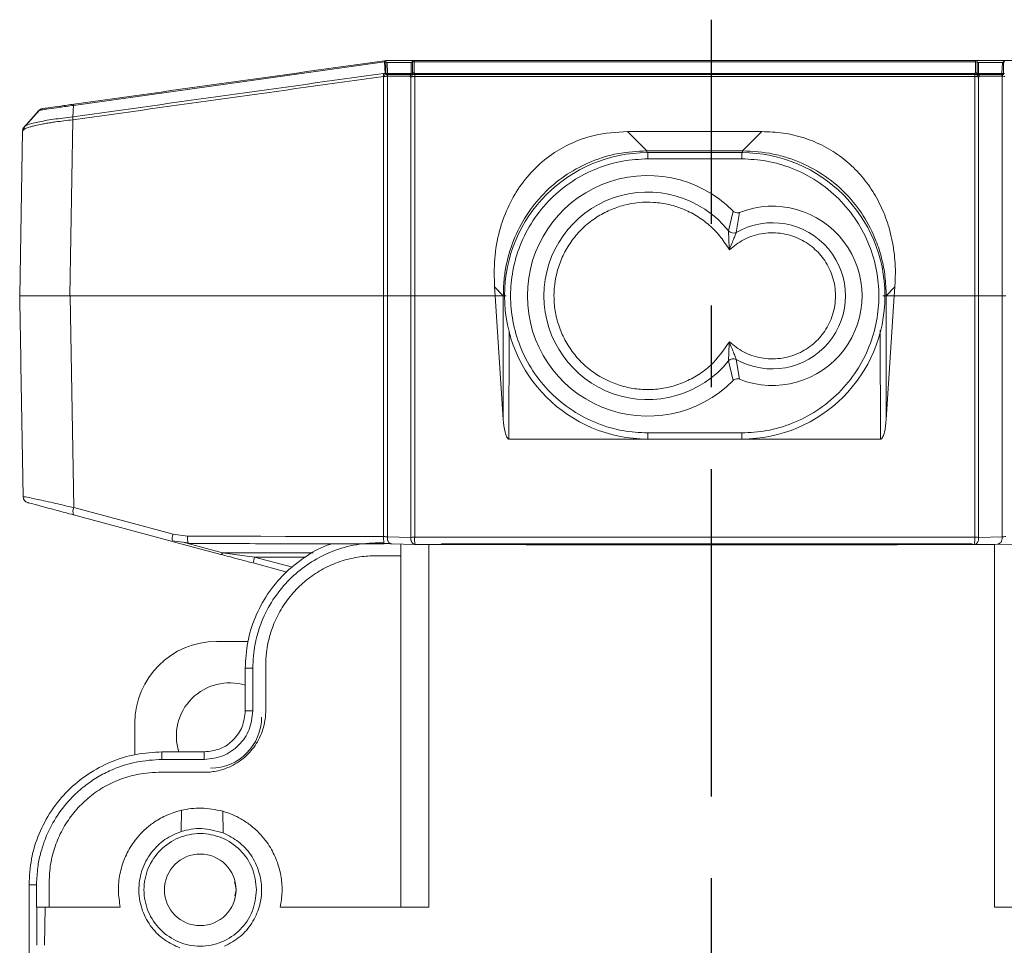
# Model space of a CAD drawing. Units: millimetres. Extents: x 352 to 1643, y 58 to 354.
# Drawn here: x 1556 to 1604, y 209 to 255 of the extents above; entities that cross this region are included whole.
import ezdxf

# ---------------------------------------------------------------- set-up
doc = ezdxf.new("R2010")
doc.units = ezdxf.units.MM
doc.header["$LTSCALE"] = 4
doc.linetypes.add('CENTER', pattern=[7, 4, -1, 1, -1])
doc.layers.add('CEN', color=1, linetype='CENTER')

msp = doc.modelspace()

# ---------------------------------------------------------------- linework, layer by layer
at = {"color": 7, "linetype": 'Continuous', "lineweight": 15}
for p, q in [((1558.25, 250.445), (1573.456, 252.568)), ((1573.456, 252.623), (1573.481, 252.627)), ((1573.477, 252.009), (1573.456, 252.568)), ((1573.516, 252.632), (1574.816, 252.632)), ((1573.516, 252.6), (1573.516, 252.632)), ((1573.516, 251.945), (1573.516, 252.56)), ((1573.596, 251.997), (1573.575, 252.538)), ((1573.575, 252.538), (1574.749, 252.538)), ((1573.734, 252.632), (1573.926, 252.632)), ((1574.749, 252.538), (1574.75, 252.003)), ((1574.816, 252.632), (1574.816, 251.945)), ((1574.893, 252.574), (1574.893, 252.04)), ((1590.442, 252.632), (1638.203, 252.632)), ((1602.323, 252.632), (1603.499, 252.632)), ((1602.338, 252.039), (1602.338, 252.574)), ((1602.338, 252.574), (1602.413, 252.563)), ((1602.413, 252.563), (1602.482, 252.538)), ((1602.416, 251.945), (1602.416, 252.632)), ((1602.416, 252.632), (1603.716, 252.632)), ((1602.482, 252.003), (1602.482, 252.538)), ((1602.482, 252.538), (1603.657, 252.538)), ((1603.637, 251.997), (1603.657, 252.538)), ((1603.716, 252.632), (1603.716, 252.6)), ((1603.716, 252.56), (1603.716, 251.945)), ((1573.477, 252.009), (1573.393, 252.003)), ((1573.408, 241.132), (1573.408, 251.86)), ((1574.816, 251.945), (1573.528, 251.945)), ((1573.568, 251.869), (1573.593, 251.867)), ((1573.593, 251.867), (1573.593, 241.132)), ((1574.696, 251.867), (1573.593, 251.867)), ((1573.646, 252.002), (1573.596, 251.997)), ((1574.75, 252.003), (1573.646, 252.002)), ((1574.738, 251.827), (1574.696, 251.867)), ((1574.738, 251.827), (1574.738, 241.132)), ((1574.893, 252.04), (1574.935, 252)), ((1574.926, 251.856), (1574.926, 241.132)), ((1602.297, 252), (1602.338, 252.039)), ((1602.306, 241.132), (1602.306, 251.856)), ((1602.413, 252.028), (1602.482, 252.003)), ((1603.705, 251.945), (1602.416, 251.945)), ((1603.585, 252.003), (1602.482, 252.003)), ((1602.535, 251.867), (1602.494, 251.827)), ((1602.494, 241.132), (1602.494, 251.827)), ((1603.639, 251.868), (1602.535, 251.867)), ((1603.637, 251.997), (1603.585, 252.003)), ((1603.639, 251.868), (1603.665, 251.869)), ((1603.639, 241.132), (1603.639, 251.868)), ((1558.25, 250.445), (1558.215, 249.883)), ((1555.832, 249.382), (1556.547, 250.189)), ((1556.587, 250.206), (1555.894, 249.444)), ((1556.63, 250.255), (1556.546, 250.188)), ((1556.548, 250.189), (1556.547, 250.189)), ((1556.679, 250.276), (1556.586, 250.226)), ((1556.63, 250.255), (1556.731, 250.288)), ((1555.881, 249.437), (1555.828, 249.377)), ((1555.832, 249.384), (1555.832, 249.382)), ((1558.21, 249.738), (1558.059, 241.132)), ((1555.757, 249.191), (1555.616, 241.132)), ((1555.757, 249.191), (1555.811, 249.255)), ((1585.336, 249.163), (1586.276, 248.223)), ((1585.336, 249.163), (1591.895, 249.163)), ((1590.956, 248.223), (1591.895, 249.163)), ((1586.276, 248.223), (1590.956, 248.223)), ((1586.316, 248.132), (1590.916, 248.132)), ((1586.316, 247.832), (1586.316, 248.132)), ((1590.916, 247.832), (1590.916, 248.132)), ((1586.316, 247.832), (1590.916, 247.832)), ((1590.271, 244.308), (1590.491, 245.275)), ((1590.809, 245.208), (1590.648, 244.236)), ((1578.832, 241.565), (1579.257, 241.134)), ((1578.832, 241.565), (1578.864, 241.132)), ((1597.975, 241.134), (1598.4, 241.565)), ((1598.367, 241.132), (1598.4, 241.565)), ((1558.269, 230.778), (1558.088, 241.132)), ((1573.408, 229.364), (1573.408, 241.132)), ((1573.593, 241.132), (1574.738, 241.132)), ((1574.738, 241.132), (1573.593, 241.132)), ((1574.738, 241.132), (1574.738, 229.323)), ((1574.926, 241.132), (1578.864, 241.132)), ((1574.926, 241.132), (1574.926, 229.34)), ((1574.926, 241.132), (1578.864, 241.132)), ((1578.864, 241.132), (1579.257, 241.132)), ((1579.259, 235.09), (1578.864, 241.132)), ((1579.256, 241.132), (1579.259, 235.09)), ((1598.367, 241.132), (1597.973, 235.09)), ((1597.975, 241.132), (1597.973, 235.09)), ((1597.975, 241.132), (1598.367, 241.132)), ((1598.367, 241.132), (1602.306, 241.132)), ((1598.367, 241.132), (1602.306, 241.132)), ((1602.306, 229.34), (1602.306, 241.132)), ((1602.494, 241.132), (1603.639, 241.132)), ((1602.494, 229.323), (1602.494, 241.132)), ((1603.639, 241.132), (1602.494, 241.132)), ((1590.491, 236.989), (1590.271, 237.955)), ((1590.648, 238.027), (1590.809, 237.055)), ((1590.916, 234.432), (1586.316, 234.432)), ((1586.316, 234.132), (1586.316, 234.432)), ((1590.916, 234.432), (1590.916, 234.132)), ((1586.316, 234.132), (1590.916, 234.132)), ((1597.699, 234.132), (1590.916, 234.132)), ((1563.112, 229.479), (1558.269, 230.778)), ((1563.079, 229.13), (1558.245, 230.427)), ((1563.063, 229.157), (1563.849, 229.05)), ((1563.112, 229.479), (1563.824, 229.384)), ((1574.738, 229.323), (1573.593, 229.344)), ((1602.494, 229.323), (1603.639, 229.344)), ((1565.452, 228.494), (1563.138, 229.115)), ((1573.006, 229.061), (1573.142, 229.062)), ((1573.437, 229.062), (1573.142, 229.062)), ((1573.8, 229.002), (1574.945, 228.981)), ((1575.219, 228.981), (1574.95, 228.981)), ((1575.623, 228.973), (1575.219, 228.981)), ((1576.243, 229.023), (1576.701, 229.015)), ((1603.263, 228.973), (1604.643, 229)), ((1567.1, 228.358), (1565.529, 228.568)), ((1568.671, 227.631), (1567.022, 228.073)), ((1565.243, 224.241), (1566.779, 224.241)), ((1566.642, 222.932), (1567.012, 222.932)), ((1566.642, 222.932), (1566.642, 220.841)), ((1567.012, 222.932), (1567.014, 223.063)), ((1567.012, 220.841), (1567.012, 222.932)), ((1566.642, 220.841), (1567.012, 220.841)), ((1561.243, 218.698), (1561.243, 220.241)), ((1562.571, 218.471), (1562.571, 218.841)), ((1564.642, 218.841), (1562.571, 218.841)), ((1564.642, 218.471), (1564.642, 218.841)), ((1562.421, 218.469), (1562.571, 218.471)), ((1562.571, 218.471), (1564.642, 218.471)), ((1563.513, 214.947), (1563.519, 215.986)), ((1565.563, 214.877), (1565.541, 215.94)), ((1556.071, 212.341), (1556.071, 179.741)), ((1556.441, 212.341), (1556.071, 212.341)), ((1556.441, 212.341), (1556.443, 212.478)), ((1556.441, 211.245), (1556.441, 212.341)), ((1556.455, 211.245), (1556.859, 211.245)), ((1556.455, 209.383), (1556.455, 211.245)), ((1556.859, 211.245), (1556.832, 209.383)), ((1560.534, 211.245), (1556.859, 211.245)), ((1575.621, 211.245), (1568.352, 211.245))]:
    msp.add_line(p, q, dxfattribs=at)
at = {"color": 8, "linetype": 'Continuous', "lineweight": 15}
for p, q in [((1573.734, 252.632), (1573.729, 252.632)), ((1556.547, 250.189), (1556.548, 250.189)), ((1556.63, 250.255), (1556.548, 250.189)), ((1555.833, 249.382), (1555.88, 249.436)), ((1586.276, 248.223), (1586.276, 248.132)), ((1590.956, 248.132), (1590.956, 248.223)), ((1579.533, 234.132), (1579.543, 239.374)), ((1597.689, 239.449), (1597.699, 234.132)), ((1565.529, 228.568), (1563.611, 229.083)), ((1565.529, 228.568), (1569.964, 228.568)), ((1569.57, 228.358), (1567.1, 228.358)), ((1567.1, 228.358), (1568.951, 227.861))]:
    msp.add_line(p, q, dxfattribs=at)
at = {"color": 7, "linetype": 'Continuous', "lineweight": 15, "flags": 128}
for points in [[(1573.593, 241.132), (1573.593, 239.67), (1573.593, 238.204), (1573.593, 236.735), (1573.593, 235.263), (1573.593, 233.788), (1573.593, 232.309), (1573.593, 230.828), (1573.593, 229.344)], [(1603.639, 229.344), (1603.639, 230.828), (1603.639, 232.309), (1603.639, 233.788), (1603.639, 235.263), (1603.639, 236.735), (1603.639, 238.204), (1603.639, 239.67), (1603.639, 241.132)], [(1563.824, 229.384), (1565.018, 229.381), (1566.213, 229.378), (1567.41, 229.376), (1568.607, 229.373), (1569.806, 229.371), (1571.006, 229.368), (1572.206, 229.366), (1573.408, 229.364)], [(1574.926, 229.34), (1578.343, 229.336), (1581.765, 229.333), (1585.19, 229.331), (1588.616, 229.33), (1592.042, 229.331), (1595.467, 229.333), (1598.888, 229.336), (1602.306, 229.34)], [(1565.452, 228.494), (1565.459, 228.494), (1565.468, 228.496), (1565.477, 228.501), (1565.487, 228.509), (1565.497, 228.52), (1565.508, 228.534), (1565.518, 228.55), (1565.529, 228.568)]]:
    msp.add_lwpolyline(points, dxfattribs=at)
at = {"color": 7, "linetype": 'Continuous', "lineweight": 15}
msp.add_circle((1564.443, 212.094), 1.75, dxfattribs=at)
for centre, radius, start, end in [((1573.601, 252.595), 0.148, 168.9946, 190.4616), ((1574.907, 252.21), 0.364, 92.2064, 104.1539), ((1576.514, 252.255), 3.131, 184.6078, 187.24), ((1574.099, 251.817), 0.651, 162.8308, 175.8721), ((1573.901, 251.862), 0.334, 156.2312, 178.8966), ((1573.934, 251.811), 0.346, 146.3366, 170.6743), ((1574.901, 251.314), 0.538, 98.2088, 107.6374), ((1574.946, 251.028), 0.828, 91.4, 98.4718), ((1602.286, 251.028), 0.828, 81.5282, 88.6), ((1602.324, 251.675), 0.364, 75.8256, 87.7097), ((1602.331, 251.314), 0.538, 72.3626, 81.7912), ((1603.298, 251.811), 0.346, 9.3525, 33.7151), ((1603.331, 251.864), 0.334, 0.8979, 23.539), ((1586.316, 241.132), 7, 90, 270), ((1590.916, 241.132), 7, 270, 90), ((1586.316, 241.132), 5.882, 44.7809, 315.2191), ((1586.316, 241.132), 5.073, 38.7671, 321.2329), ((1592.416, 241.132), 4.382, 248.4826, 111.5174), ((1592.416, 241.132), 3.573, 240.338, 119.662), ((1590.504, 244.506), 0.306, 220.4162, 298.0128), ((1590.504, 237.757), 0.306, 61.9871, 139.5838), ((1556.087, 231.316), 0.3, 181, 254.9889), ((1558.671, 230.574), 0.451, 153.1328, 199.1255), ((1563.565, 229.261), 0.503, 154.3055, 195.0943), ((1564.463, 229.281), 0.647, 170.7711, 203.2202), ((1574.932, 228.226), 1.114, 90.3169, 100.0362), ((1576.052, 229.236), 1.131, 174.7103, 192.999), ((1601.18, 229.236), 1.131, 347.001, 5.2897), ((1602.3, 228.226), 1.114, 79.9638, 89.6831), ((1551.419, 232.487), 16.216, 344.2044, 345.2466), ((1565.243, 220.241), 4, 90, 180), ((1565.873, 219.611), 2.6, 72.7872, 197.227), ((1564.943, 220.541), 2.5, 270, 0)]:
    msp.add_arc(centre, radius, start, end, dxfattribs=at)
for points in [[(1558.266, 250.502), (1560.789, 250.854), (1565.834, 251.559), (1570.915, 252.269), (1573.456, 252.623)], [(1602.338, 252.574), (1602.336, 252.591), (1602.331, 252.624), (1602.326, 252.629), (1602.323, 252.632)], [(1602.482, 252.003), (1602.494, 251.983), (1602.518, 251.942), (1602.53, 251.892), (1602.535, 251.867)], [(1555.757, 249.188), (1555.76, 249.224), (1555.768, 249.295), (1555.811, 249.353), (1555.832, 249.382)], [(1555.616, 241.132), (1555.644, 239.505), (1555.701, 236.251), (1555.759, 232.957), (1555.787, 231.311)], [(1573.435, 229.005), (1571.836, 229.008), (1568.638, 229.013), (1565.458, 229.021), (1563.868, 229.025)], [(1566.642, 220.841), (1566.612, 220.579), (1566.552, 220.055), (1566.089, 219.394), (1565.428, 218.931), (1564.904, 218.871), (1564.642, 218.841)], [(1562.571, 218.841), (1562.145, 218.817), (1561.294, 218.769), (1560.067, 218.382), (1558.936, 217.781), (1557.945, 216.967), (1557.13, 215.976), (1556.53, 214.845), (1556.143, 213.617), (1556.095, 212.767), (1556.071, 212.341)], [(1567.193, 212.094), (1567.151, 212.454), (1567.069, 213.174), (1566.433, 214.089), (1565.524, 214.701), (1564.442, 214.916), (1563.363, 214.701), (1562.448, 214.089), (1561.836, 213.174), (1561.621, 212.094), (1561.836, 211.014), (1562.448, 210.099), (1563.363, 209.487), (1564.442, 209.273), (1565.524, 209.487), (1566.433, 210.099), (1567.069, 211.014), (1567.151, 211.734), (1567.193, 212.094)]]:
    msp.add_open_spline(points, degree=3, dxfattribs=at)
for points, knots in [([(1573.481, 252.627), (1573.478, 252.624), (1573.471, 252.618), (1573.461, 252.592), (1573.457, 252.575), (1573.456, 252.568)], [0, 0, 0, 0, 0.498206, 0.813044, 1, 1, 1, 1]), ([(1573.456, 252.568), (1573.46, 252.569), (1573.467, 252.57), (1573.476, 252.57), (1573.48, 252.57), (1573.482, 252.569)], [0, 0, 0, 0, 0.479275, 0.727566, 1, 1, 1, 1]), ([(1573.482, 252.569), (1573.5, 252.565), (1573.537, 252.556), (1573.562, 252.544), (1573.575, 252.538)], [0, 0, 0, 0, 0.47527, 1, 1, 1, 1]), ([(1573.551, 252.632), (1573.583, 252.632), (1573.651, 252.632), (1573.706, 252.632), (1573.734, 252.632)], [0, 0, 0, 0, 0.477271, 1, 1, 1, 1]), ([(1574.749, 252.538), (1574.765, 252.545), (1574.786, 252.554), (1574.81, 252.561), (1574.816, 252.563), (1574.817, 252.563), (1574.818, 252.563), (1574.818, 252.563), (1574.818, 252.563), (1574.818, 252.563)], [0, 0, 0, 0, 0.7457639, 0.9344523, 0.9826208, 0.9951591, 0.9985417, 0.9995114, 1, 1, 1, 1]), ([(1602.416, 252.632), (1599.843, 252.632), (1594.697, 252.632), (1587.51, 252.632), (1580.88, 252.632), (1576.837, 252.632), (1574.816, 252.632)], [0, 0, 0, 0, 0.279996, 0.559992, 0.779996, 1, 1, 1, 1]), ([(1574.908, 252.632), (1574.905, 252.629), (1574.9, 252.624), (1574.895, 252.591), (1574.893, 252.574)], [0, 0, 0, 0, 0.5, 1, 1, 1, 1]), ([(1574.893, 252.574), (1577.177, 252.575), (1581.746, 252.577), (1588.615, 252.578), (1595.485, 252.577), (1600.054, 252.575), (1602.338, 252.574)], [0, 0, 0, 0, 0.250002, 0.5, 0.749998, 1, 1, 1, 1]), ([(1574.908, 252.632), (1575.688, 252.632), (1577.25, 252.632), (1579.595, 252.632), (1581.941, 252.632), (1584.289, 252.632), (1586.73, 252.632), (1590.567, 252.632), (1595.801, 252.632), (1600.149, 252.632), (1602.323, 252.632)], [0, 0, 0, 0, 0.0856065, 0.1711916, 0.2567717, 0.3423635, 0.4279835, 0.5235797, 0.7617754, 1, 1, 1, 1]), ([(1603.499, 252.632), (1603.527, 252.632), (1603.581, 252.632), (1603.649, 252.632), (1603.681, 252.632)], [0, 0, 0, 0, 0.522826, 1, 1, 1, 1]), ([(1603.657, 252.538), (1603.67, 252.544), (1603.695, 252.556), (1603.732, 252.565), (1603.75, 252.569)], [0, 0, 0, 0, 0.524563, 1, 1, 1, 1]), ([(1603.75, 252.569), (1603.739, 252.587), (1603.718, 252.623), (1603.694, 252.629), (1603.681, 252.632)], [0, 0, 0, 0, 0.496737, 1, 1, 1, 1]), ([(1603.75, 252.569), (1603.752, 252.57), (1603.756, 252.57), (1603.765, 252.57), (1603.772, 252.569), (1603.777, 252.568)], [0, 0, 0, 0, 0.272561, 0.520793, 1, 1, 1, 1]), ([(1558.21, 249.738), (1560.734, 250.09), (1565.782, 250.795), (1570.866, 251.505), (1573.408, 251.86)], [0, 0, 0, 0, 0.5, 1, 1, 1, 1]), ([(1558.215, 249.883), (1560.736, 250.235), (1565.778, 250.94), (1570.854, 251.649), (1573.393, 252.003)], [0, 0, 0, 0, 0.5, 1, 1, 1, 1]), ([(1573.408, 251.86), (1573.415, 251.862), (1573.429, 251.864), (1573.443, 251.864), (1573.45, 251.863)], [0, 0, 0, 0, 0.501433, 1, 1, 1, 1]), ([(1573.45, 251.863), (1573.465, 251.863), (1573.508, 251.861), (1573.544, 251.866), (1573.568, 251.869)], [0, 0, 0, 0, 0.368037, 1, 1, 1, 1]), ([(1573.596, 251.997), (1573.577, 251.998), (1573.542, 252.001), (1573.497, 252.006), (1573.477, 252.009)], [0, 0, 0, 0, 0.550789, 1, 1, 1, 1]), ([(1574.893, 252.04), (1574.874, 252.031), (1574.835, 252.014), (1574.785, 251.975), (1574.736, 251.927), (1574.711, 251.89), (1574.696, 251.867)], [0, 0, 0, 0, 0.24657, 0.500083, 0.695648, 1, 1, 1, 1]), ([(1574.696, 251.867), (1574.702, 251.892), (1574.713, 251.942), (1574.737, 251.983), (1574.75, 252.003)], [0, 0, 0, 0, 0.5, 1, 1, 1, 1]), ([(1574.738, 251.827), (1574.75, 251.846), (1574.774, 251.884), (1574.82, 251.93), (1574.873, 251.972), (1574.912, 251.99), (1574.935, 252)], [0, 0, 0, 0, 0.246768, 0.500035, 0.708438, 1, 1, 1, 1]), ([(1574.816, 251.945), (1577.389, 251.945), (1582.534, 251.945), (1589.722, 251.945), (1596.353, 251.945), (1600.395, 251.945), (1602.416, 251.945)], [0, 0, 0, 0, 0.279995, 0.559991, 0.779996, 1, 1, 1, 1]), ([(1574.819, 252.029), (1574.819, 252.029), (1574.819, 252.029), (1574.819, 252.029), (1574.819, 252.029), (1574.821, 252.029), (1574.827, 252.031), (1574.851, 252.036), (1574.874, 252.038), (1574.893, 252.04)], [0, 0, 0, 0, 0.0004886, 0.0014583, 0.0048409, 0.0173791, 0.0655472, 0.2542339, 1, 1, 1, 1]), ([(1574.935, 252), (1574.933, 251.977), (1574.929, 251.937), (1574.927, 251.88), (1574.926, 251.856)], [0, 0, 0, 0, 0.567815, 1, 1, 1, 1]), ([(1574.926, 251.856), (1575.838, 251.856), (1577.657, 251.855), (1580.386, 251.854), (1582.922, 251.854), (1585.24, 251.853), (1587.34, 251.853), (1589.333, 251.853), (1591.28, 251.853), (1593.181, 251.853), (1595.251, 251.854), (1597.484, 251.854), (1599.882, 251.855), (1601.497, 251.856), (1602.306, 251.856)], [0, 0, 0, 0, 0.10013, 0.199705, 0.299178, 0.377882, 0.453435, 0.529024, 0.596041, 0.666521, 0.737102, 0.822675, 0.911144, 1, 1, 1, 1]), ([(1574.935, 252), (1577.212, 252), (1581.766, 252), (1588.616, 252), (1595.466, 252), (1600.02, 252), (1602.297, 252)], [0, 0, 0, 0, 0.2499998, 0.5, 0.7500002, 1, 1, 1, 1]), ([(1602.306, 251.856), (1602.305, 251.88), (1602.302, 251.937), (1602.299, 251.977), (1602.297, 252)], [0, 0, 0, 0, 0.432185, 1, 1, 1, 1]), ([(1602.297, 252), (1602.32, 251.99), (1602.359, 251.972), (1602.412, 251.93), (1602.458, 251.884), (1602.482, 251.846), (1602.494, 251.827)], [0, 0, 0, 0, 0.2916, 0.499965, 0.753232, 1, 1, 1, 1]), ([(1602.535, 251.867), (1602.522, 251.887), (1602.498, 251.924), (1602.449, 251.973), (1602.397, 252.014), (1602.357, 252.031), (1602.338, 252.039)], [0, 0, 0, 0, 0.265002, 0.501193, 0.753539, 1, 1, 1, 1]), ([(1603.756, 252.009), (1603.736, 252.006), (1603.691, 252.001), (1603.656, 251.999), (1603.637, 251.997)], [0, 0, 0, 0, 0.451781, 1, 1, 1, 1]), ([(1603.665, 251.869), (1603.688, 251.866), (1603.724, 251.861), (1603.767, 251.863), (1603.783, 251.863)], [0, 0, 0, 0, 0.624381, 1, 1, 1, 1]), ([(1556.774, 250.293), (1556.781, 250.295), (1556.811, 250.299), (1557.085, 250.337), (1557.596, 250.408), (1558.042, 250.471), (1558.266, 250.502)], [0, 0, 0, 0, 0.105961, 0.409433, 0.70257, 1, 1, 1, 1]), ([(1558.266, 250.502), (1558.262, 250.499), (1558.254, 250.493), (1558.251, 250.461), (1558.25, 250.445)], [0, 0, 0, 0, 0.5, 1, 1, 1, 1]), ([(1556.753, 250.291), (1556.718, 250.282), (1556.649, 250.266), (1556.597, 250.216), (1556.572, 250.192)], [0, 0, 0, 0, 0.500091, 1, 1, 1, 1]), ([(1558.215, 249.883), (1558.213, 249.863), (1558.208, 249.823), (1558.209, 249.766), (1558.21, 249.738)], [0, 0, 0, 0, 0.4999997, 1, 1, 1, 1]), ([(1555.832, 249.384), (1555.811, 249.356), (1555.768, 249.298), (1555.761, 249.227), (1555.757, 249.191)], [0, 0, 0, 0, 0.500001, 1, 1, 1, 1]), ([(1555.898, 249.45), (1555.873, 249.419), (1555.822, 249.358), (1555.807, 249.282), (1555.799, 249.244)], [0, 0, 0, 0, 0.499093, 1, 1, 1, 1]), ([(1578.832, 241.565), (1578.818, 242.027), (1578.79, 242.952), (1579.026, 244.257), (1579.445, 245.436), (1580.027, 246.476), (1580.798, 247.397), (1581.699, 248.134), (1582.684, 248.659), (1583.879, 249.075), (1584.786, 249.13), (1585.336, 249.163)], [0, 0, 0, 0, 0.1248742, 0.2496503, 0.3550859, 0.4604373, 0.5665508, 0.6725914, 0.7650767, 0.8575736, 1, 1, 1, 1]), ([(1591.895, 249.163), (1592.245, 249.149), (1592.944, 249.122), (1593.97, 248.878), (1594.939, 248.475), (1595.814, 247.923), (1596.569, 247.243), (1597.208, 246.454), (1597.719, 245.564), (1598.115, 244.553), (1598.362, 243.45), (1598.445, 242.43), (1598.412, 241.802), (1598.4, 241.565)], [0, 0, 0, 0, 0.0907832, 0.1815239, 0.272516, 0.3635082, 0.4515336, 0.5395964, 0.6321789, 0.7248127, 0.8302777, 0.9357998, 1, 1, 1, 1]), ([(1579.257, 241.134), (1579.264, 241.396), (1579.278, 241.899), (1579.429, 242.868), (1579.776, 244.002), (1580.445, 245.227), (1581.317, 246.269), (1582.368, 247.114), (1583.561, 247.735), (1584.881, 248.143), (1585.803, 248.196), (1586.276, 248.223)], [0, 0, 0, 0, 0.070618, 0.135853, 0.264715, 0.388998, 0.510629, 0.629784, 0.751124, 0.872368, 1, 1, 1, 1]), ([(1590.956, 248.223), (1591.459, 248.194), (1592.206, 248.15), (1593.156, 247.891), (1594.03, 247.563), (1595.031, 247.002), (1596.06, 246.123), (1596.898, 245.057), (1597.448, 243.979), (1597.769, 242.971), (1597.944, 242.067), (1597.964, 241.452), (1597.975, 241.134)], [0, 0, 0, 0, 0.135773, 0.201333, 0.265369, 0.387732, 0.509205, 0.628889, 0.751974, 0.833994, 0.914177, 1, 1, 1, 1]), ([(1586.316, 234.432), (1585.907, 234.453), (1585.065, 234.498), (1583.817, 234.871), (1582.616, 235.489), (1581.545, 236.361), (1580.674, 237.432), (1580.052, 238.633), (1579.693, 239.881), (1579.578, 241.132), (1579.693, 242.382), (1580.052, 243.631), (1580.674, 244.832), (1581.545, 245.903), (1582.616, 246.774), (1583.817, 247.392), (1585.065, 247.765), (1585.907, 247.81), (1586.316, 247.832)], [0, 0, 0, 0, 0.058258, 0.120006, 0.18432, 0.25, 0.31568, 0.379994, 0.441742, 0.5, 0.558258, 0.620006, 0.68432, 0.75, 0.81568, 0.879994, 0.941742, 1, 1, 1, 1]), ([(1590.916, 247.832), (1591.325, 247.81), (1592.166, 247.765), (1593.415, 247.392), (1594.616, 246.774), (1595.687, 245.903), (1596.558, 244.832), (1597.18, 243.631), (1597.539, 242.382), (1597.653, 241.132), (1597.539, 239.881), (1597.18, 238.633), (1596.558, 237.432), (1595.687, 236.361), (1594.616, 235.489), (1593.415, 234.871), (1592.166, 234.498), (1591.325, 234.453), (1590.916, 234.432)], [0, 0, 0, 0, 0.058258, 0.120006, 0.18432, 0.25, 0.31568, 0.379994, 0.441742, 0.5, 0.558258, 0.620006, 0.68432, 0.75, 0.81568, 0.879994, 0.941742, 1, 1, 1, 1]), ([(1590.308, 238.886), (1590.03, 238.482), (1589.605, 237.863), (1588.798, 237.257), (1588.113, 236.895), (1587.375, 236.652), (1586.62, 236.541), (1585.872, 236.553), (1584.911, 236.724), (1583.99, 237.131), (1583.196, 237.747), (1582.673, 238.32), (1582.251, 238.972), (1581.952, 239.674), (1581.774, 240.4), (1581.697, 241.373), (1581.857, 242.367), (1582.251, 243.291), (1582.673, 243.943), (1583.196, 244.517), (1583.799, 244.983), (1584.457, 245.34), (1585.379, 245.662), (1586.381, 245.758), (1587.375, 245.611), (1588.112, 245.368), (1588.8, 245.008), (1589.402, 244.542), (1589.92, 243.999), (1590.179, 243.585), (1590.308, 243.378)], [0, 0, 0, 0, 0.060621, 0.092772, 0.124902, 0.157053, 0.189183, 0.219602, 0.25, 0.310621, 0.342772, 0.374902, 0.407053, 0.439183, 0.469602, 0.5, 0.560621, 0.592772, 0.624902, 0.657053, 0.689183, 0.719602, 0.75, 0.810621, 0.842772, 0.874902, 0.907053, 0.939183, 0.969597, 1, 1, 1, 1]), ([(1590.491, 245.275), (1590.516, 245.253), (1590.568, 245.211), (1590.666, 245.184), (1590.749, 245.188), (1590.794, 245.203), (1590.809, 245.208)], [0, 0, 0, 0, 0.289702, 0.579507, 0.86731, 1, 1, 1, 1]), ([(1590.308, 243.378), (1590.301, 243.494), (1590.29, 243.708), (1590.278, 243.994), (1590.273, 244.177), (1590.272, 244.273), (1590.271, 244.297), (1590.271, 244.308)], [0, 0, 0, 0, 0.322914, 0.593877, 0.815321, 0.911121, 1, 1, 1, 1]), ([(1590.648, 244.236), (1590.643, 244.226), (1590.635, 244.203), (1590.599, 244.114), (1590.53, 243.943), (1590.424, 243.681), (1590.349, 243.484), (1590.308, 243.378)], [0, 0, 0, 0, 0.091442, 0.189249, 0.412951, 0.682972, 1, 1, 1, 1]), ([(1590.308, 243.378), (1590.53, 243.555), (1590.99, 243.922), (1591.861, 244.207), (1592.795, 244.237), (1593.685, 243.987), (1594.432, 243.513), (1595.014, 242.861), (1595.403, 242.054), (1595.544, 241.132), (1595.403, 240.21), (1595.014, 239.402), (1594.432, 238.751), (1593.685, 238.276), (1592.795, 238.026), (1591.861, 238.057), (1590.99, 238.342), (1590.53, 238.709), (1590.308, 238.886)], [0, 0, 0, 0, 0.059267, 0.122948, 0.188582, 0.253225, 0.314183, 0.372258, 0.4347, 0.5, 0.5653, 0.627742, 0.685817, 0.746775, 0.811418, 0.877052, 0.940733, 1, 1, 1, 1]), ([(1555.616, 241.132), (1555.651, 241.132), (1555.72, 241.132), (1556.268, 241.132), (1557.064, 241.132), (1557.731, 241.132), (1558.059, 241.132)], [0, 0, 0, 0, 0.254737, 0.509671, 0.758926, 1, 1, 1, 1]), ([(1555.616, 241.132), (1555.651, 241.132), (1555.722, 241.132), (1556.276, 241.132), (1557.08, 241.132), (1557.756, 241.132), (1558.088, 241.132)], [0, 0, 0, 0, 0.2544371, 0.5090183, 0.7590347, 1, 1, 1, 1]), ([(1558.059, 241.132), (1560.602, 241.132), (1565.692, 241.132), (1570.834, 241.132), (1573.408, 241.132)], [0, 0, 0, 0, 0.499432, 1, 1, 1, 1]), ([(1558.088, 241.132), (1560.625, 241.132), (1565.706, 241.132), (1570.839, 241.132), (1573.408, 241.132)], [0, 0, 0, 0, 0.499434, 1, 1, 1, 1]), ([(1573.593, 241.132), (1573.567, 241.132), (1573.514, 241.132), (1573.444, 241.132), (1573.408, 241.132)], [0, 0, 0, 0, 0.478461, 1, 1, 1, 1]), ([(1573.408, 241.132), (1573.44, 241.132), (1573.505, 241.132), (1573.564, 241.132), (1573.59, 241.132), (1573.593, 241.132)], [0, 0, 0, 0, 0.470981, 0.941623, 1, 1, 1, 1]), ([(1574.738, 241.132), (1574.763, 241.132), (1574.815, 241.132), (1574.885, 241.132), (1574.922, 241.132), (1574.926, 241.132)], [0, 0, 0, 0, 0.47171, 0.943852, 1, 1, 1, 1]), ([(1574.926, 241.132), (1574.893, 241.132), (1574.828, 241.132), (1574.768, 241.132), (1574.741, 241.132), (1574.738, 241.132)], [0, 0, 0, 0, 0.464488, 0.928654, 1, 1, 1, 1]), ([(1579.405, 241.132), (1579.39, 241.132), (1579.347, 241.132), (1579.291, 241.132), (1579.268, 241.132), (1579.256, 241.132)], [0, 0, 0, 0, 0.193932, 0.599463, 1, 1, 1, 1]), ([(1579.257, 241.132), (1579.268, 241.132), (1579.282, 241.132), (1579.314, 241.132), (1579.321, 241.132)], [0, 0, 0, 0, 0.769731, 1, 1, 1, 1]), ([(1597.975, 241.132), (1597.964, 241.132), (1597.941, 241.132), (1597.878, 241.132), (1597.827, 241.132), (1597.805, 241.132)], [0, 0, 0, 0, 0.364248, 0.728933, 1, 1, 1, 1]), ([(1597.91, 241.132), (1597.921, 241.132), (1597.952, 241.132), (1597.966, 241.132), (1597.975, 241.132)], [0, 0, 0, 0, 0.342603, 1, 1, 1, 1]), ([(1602.306, 241.132), (1602.338, 241.132), (1602.404, 241.132), (1602.464, 241.132), (1602.49, 241.132), (1602.494, 241.132)], [0, 0, 0, 0, 0.464488, 0.928654, 1, 1, 1, 1]), ([(1602.494, 241.132), (1602.468, 241.132), (1602.417, 241.132), (1602.347, 241.132), (1602.31, 241.132), (1602.306, 241.132)], [0, 0, 0, 0, 0.47171, 0.943852, 1, 1, 1, 1]), ([(1603.824, 241.132), (1603.792, 241.132), (1603.727, 241.132), (1603.668, 241.132), (1603.642, 241.132), (1603.639, 241.132)], [0, 0, 0, 0, 0.470981, 0.941623, 1, 1, 1, 1]), ([(1603.639, 241.132), (1603.665, 241.132), (1603.718, 241.132), (1603.788, 241.132), (1603.824, 241.132)], [0, 0, 0, 0, 0.478461, 1, 1, 1, 1]), ([(1590.271, 237.955), (1590.271, 237.967), (1590.272, 237.991), (1590.273, 238.086), (1590.278, 238.269), (1590.29, 238.555), (1590.301, 238.769), (1590.308, 238.886)], [0, 0, 0, 0, 0.088879, 0.184679, 0.406123, 0.677086, 1, 1, 1, 1]), ([(1590.308, 238.886), (1590.349, 238.779), (1590.424, 238.583), (1590.53, 238.32), (1590.599, 238.15), (1590.635, 238.06), (1590.643, 238.038), (1590.648, 238.027)], [0, 0, 0, 0, 0.317028, 0.587049, 0.810751, 0.908558, 1, 1, 1, 1]), ([(1590.809, 237.055), (1590.777, 237.065), (1590.712, 237.083), (1590.612, 237.068), (1590.537, 237.032), (1590.502, 236.999), (1590.491, 236.989)], [0, 0, 0, 0, 0.289702, 0.579507, 0.86731, 1, 1, 1, 1]), ([(1579.259, 235.09), (1579.277, 234.878), (1579.301, 234.591), (1579.393, 234.283), (1579.454, 234.174), (1579.496, 234.141), (1579.517, 234.133), (1579.528, 234.132), (1579.533, 234.132)], [0, 0, 0, 0, 0.616276, 0.834008, 0.934613, 0.969969, 0.985323, 1, 1, 1, 1]), ([(1597.699, 234.132), (1597.704, 234.132), (1597.715, 234.133), (1597.737, 234.141), (1597.779, 234.175), (1597.839, 234.284), (1597.931, 234.592), (1597.955, 234.878), (1597.973, 235.09)], [0, 0, 0, 0, 0.014805, 0.030298, 0.066022, 0.167907, 0.384485, 1, 1, 1, 1]), ([(1586.316, 234.132), (1585.856, 234.132), (1583.594, 234.132), (1581.334, 234.132), (1579.533, 234.132)], [0, 0, 0, 0, 0.203199, 1, 1, 1, 1]), ([(1558.269, 230.778), (1557.962, 230.85), (1557.284, 231.009), (1556.474, 231.189), (1555.899, 231.307), (1555.825, 231.31), (1555.787, 231.311)], [0, 0, 0, 0, 0.226967, 0.501736, 0.749086, 1, 1, 1, 1]), ([(1558.245, 230.427), (1557.969, 230.501), (1557.358, 230.665), (1556.629, 230.86), (1556.111, 230.999), (1556.043, 231.017), (1556.01, 231.026)], [0, 0, 0, 0, 0.227148, 0.502383, 0.749806, 1, 1, 1, 1]), ([(1573.593, 229.344), (1573.565, 229.349), (1573.512, 229.359), (1573.442, 229.363), (1573.408, 229.364)], [0, 0, 0, 0, 0.5193, 1, 1, 1, 1]), ([(1574.95, 228.981), (1574.932, 228.983), (1574.901, 228.986), (1574.856, 229.008), (1574.818, 229.039), (1574.784, 229.085), (1574.758, 229.137), (1574.742, 229.197), (1574.734, 229.259), (1574.737, 229.302), (1574.738, 229.323)], [0, 0, 0, 0, 0.147504, 0.249974, 0.388504, 0.499977, 0.639717, 0.74998, 0.876449, 1, 1, 1, 1]), ([(1602.494, 229.323), (1602.495, 229.302), (1602.498, 229.259), (1602.49, 229.197), (1602.473, 229.137), (1602.448, 229.085), (1602.413, 229.039), (1602.376, 229.008), (1602.331, 228.986), (1602.3, 228.983), (1602.282, 228.981)], [0, 0, 0, 0, 0.123551, 0.25002, 0.360332, 0.500022, 0.611545, 0.750026, 0.852532, 1, 1, 1, 1]), ([(1603.824, 229.364), (1603.79, 229.363), (1603.72, 229.359), (1603.667, 229.349), (1603.639, 229.344)], [0, 0, 0, 0, 0.4806895, 1, 1, 1, 1]), ([(1570.893, 229.01), (1570.813, 228.987), (1570.325, 228.846), (1569.512, 228.359), (1568.515, 227.562), (1567.702, 226.566), (1567.101, 225.436), (1566.715, 224.208), (1566.666, 223.358), (1566.642, 222.932)], [0, 0, 0, 0, 0.031564, 0.19297, 0.354376, 0.515782, 0.677188, 0.838594, 1, 1, 1, 1]), ([(1567.014, 223.063), (1567.025, 223.272), (1567.052, 223.806), (1567.218, 224.577), (1567.544, 225.492), (1568.042, 226.397), (1568.774, 227.28), (1569.643, 228.007), (1570.645, 228.568), (1571.782, 228.961), (1572.592, 229.027), (1573.006, 229.061)], [0, 0, 0, 0, 0.067126, 0.171655, 0.251541, 0.378444, 0.500636, 0.617669, 0.739905, 0.867347, 1, 1, 1, 1]), ([(1573.421, 229.03), (1573.477, 229.03), (1573.588, 229.03), (1573.678, 229.026), (1573.724, 229.024)], [0, 0, 0, 0, 0.496659, 1, 1, 1, 1]), ([(1573.435, 229.005), (1573.433, 229.006), (1573.429, 229.007), (1573.425, 229.023), (1573.423, 229.031)], [0, 0, 0, 0, 0.518894, 1, 1, 1, 1]), ([(1573.805, 229.002), (1573.791, 229.003), (1573.762, 229.004), (1573.735, 229.018), (1573.722, 229.024)], [0, 0, 0, 0, 0.503848, 1, 1, 1, 1]), ([(1574.243, 229), (1574.243, 226.046), (1574.243, 220.161), (1574.243, 214.209), (1574.243, 211.245)], [0, 0, 0, 0, 0.50193, 1, 1, 1, 1]), ([(1575.623, 228.973), (1575.622, 226.024), (1575.622, 220.147), (1575.621, 214.205), (1575.621, 211.245)], [0, 0, 0, 0, 0.501837, 1, 1, 1, 1]), ([(1603.263, 228.973), (1600.961, 228.971), (1596.36, 228.965), (1589.443, 228.963), (1582.526, 228.965), (1577.925, 228.971), (1575.623, 228.973)], [0, 0, 0, 0, 0.250211, 0.5, 0.749789, 1, 1, 1, 1]), ([(1602.185, 229.015), (1599.355, 229.012), (1593.698, 229.006), (1585.188, 229.006), (1579.531, 229.012), (1576.701, 229.015)], [0, 0, 0, 0, 0.333478, 0.666522, 1, 1, 1, 1]), ([(1603.265, 211.245), (1603.265, 214.205), (1603.264, 220.147), (1603.263, 226.024), (1603.263, 228.973)], [0, 0, 0, 0, 0.498163, 1, 1, 1, 1]), ([(1603.427, 229.002), (1603.441, 229.003), (1603.47, 229.004), (1603.496, 229.017), (1603.51, 229.024)], [0, 0, 0, 0, 0.497222, 1, 1, 1, 1]), ([(1574.243, 228.426), (1574.124, 228.426), (1573.887, 228.426), (1573.501, 228.425), (1573.145, 228.425), (1572.789, 228.425), (1572.286, 228.389), (1571.583, 228.26), (1570.745, 227.953), (1569.968, 227.513), (1569.276, 226.95), (1568.684, 226.281), (1568.213, 225.523), (1567.871, 224.698), (1567.695, 223.923), (1567.637, 223.252), (1567.645, 222.659), (1567.642, 222.118), (1567.643, 221.645), (1567.643, 221.264), (1567.643, 220.935), (1567.64, 220.597), (1567.57, 220.093), (1567.332, 219.413), (1566.797, 218.69), (1566.074, 218.154), (1565.46, 217.937), (1565.072, 217.871), (1564.924, 217.853), (1564.808, 217.845), (1564.72, 217.843), (1564.651, 217.842), (1564.564, 217.842), (1564.455, 217.841), (1564.375, 217.841), (1564.33, 217.841), (1564.324, 217.841), (1564.305, 217.841), (1564.23, 217.841), (1564.102, 217.841), (1563.915, 217.841), (1563.694, 217.841), (1563.32, 217.841), (1562.835, 217.839), (1562.242, 217.848), (1561.564, 217.79), (1560.79, 217.614), (1559.965, 217.273), (1559.206, 216.802), (1558.537, 216.211), (1557.973, 215.519), (1557.533, 214.743), (1557.226, 213.905), (1557.058, 213.026), (1557.059, 212.134), (1557.058, 211.541), (1557.058, 211.245)], [0, 0, 0, 0, 0.012513, 0.025026, 0.040728, 0.050041, 0.062565, 0.093831, 0.125063, 0.156286, 0.187563, 0.218754, 0.250061, 0.281264, 0.312557, 0.333395, 0.352185, 0.375111, 0.39047, 0.402035, 0.415322, 0.425151, 0.437668, 0.468835, 0.500004, 0.531173, 0.56234, 0.567554, 0.572763, 0.577981, 0.579823, 0.582109, 0.585171, 0.589008, 0.593621, 0.59364, 0.593787, 0.594191, 0.595716, 0.601628, 0.60769, 0.615448, 0.624904, 0.647148, 0.666604, 0.687461, 0.718748, 0.749957, 0.781216, 0.812456, 0.843667, 0.874955, 0.906156, 0.937453, 0.968717, 1, 1, 1, 1]), ([(1567.022, 228.073), (1566.809, 228.13), (1566.417, 228.235), (1565.891, 228.376), (1565.585, 228.459), (1565.452, 228.494)], [0, 0, 0, 0, 0.404283, 0.741509, 1, 1, 1, 1]), ([(1567.012, 220.841), (1566.977, 220.531), (1566.905, 219.91), (1566.357, 219.126), (1565.574, 218.578), (1564.953, 218.507), (1564.642, 218.471)], [0, 0, 0, 0, 0.25, 0.499999, 0.75, 1, 1, 1, 1]), ([(1556.443, 212.478), (1556.459, 212.747), (1556.488, 213.24), (1556.633, 213.901), (1556.798, 214.421), (1557.066, 215.077), (1557.514, 215.867), (1558.18, 216.653), (1558.856, 217.237), (1559.496, 217.662), (1560.257, 218.039), (1561.229, 218.369), (1561.996, 218.433), (1562.421, 218.469)], [0, 0, 0, 0, 0.0862413, 0.1585703, 0.2169808, 0.2614676, 0.3861485, 0.5071612, 0.5906121, 0.6726567, 0.7532971, 0.8633814, 1, 1, 1, 1]), ([(1560.534, 211.245), (1560.492, 211.513), (1560.408, 212.048), (1560.492, 212.868), (1560.687, 213.516), (1560.917, 213.999), (1561.145, 214.373), (1561.435, 214.747), (1561.795, 215.108), (1562.253, 215.459), (1562.829, 215.784), (1563.282, 215.916), (1563.519, 215.986)], [0, 0, 0, 0, 0.125012, 0.249654, 0.371416, 0.434585, 0.499481, 0.578803, 0.662193, 0.749882, 0.868765, 1, 1, 1, 1]), ([(1563.519, 215.986), (1563.84, 216.044), (1564.48, 216.159), (1565.188, 216.013), (1565.541, 215.941)], [0, 0, 0, 0, 0.501266, 1, 1, 1, 1]), ([(1568.352, 211.245), (1568.392, 211.494), (1568.47, 211.979), (1568.414, 212.721), (1568.231, 213.457), (1567.946, 214.057), (1567.623, 214.535), (1567.296, 214.914), (1566.892, 215.274), (1566.46, 215.559), (1566.012, 215.787), (1565.708, 215.886), (1565.541, 215.941)], [0, 0, 0, 0, 0.12449, 0.241753, 0.366116, 0.499625, 0.570304, 0.653589, 0.749475, 0.840137, 0.912127, 1, 1, 1, 1]), ([(1563.446, 209.264), (1563.192, 209.377), (1562.683, 209.602), (1562.041, 210.224), (1561.575, 211.047), (1561.418, 211.876), (1561.463, 212.548), (1561.62, 213.203), (1562.014, 213.939), (1562.698, 214.604), (1563.241, 214.832), (1563.513, 214.947)], [0, 0, 0, 0, 0.124315, 0.249215, 0.374041, 0.498537, 0.560838, 0.623889, 0.748955, 0.874229, 1, 1, 1, 1]), ([(1563.513, 214.947), (1563.839, 215.026), (1564.491, 215.184), (1565.206, 214.979), (1565.563, 214.877)], [0, 0, 0, 0, 0.500457, 1, 1, 1, 1]), ([(1565.563, 214.877), (1565.824, 214.746), (1566.346, 214.482), (1566.956, 213.81), (1567.345, 213.012), (1567.484, 212.128), (1567.37, 211.256), (1566.998, 210.446), (1566.414, 209.76), (1565.891, 209.479), (1565.624, 209.337)], [0, 0, 0, 0, 0.124775, 0.24967, 0.382307, 0.499581, 0.626538, 0.749479, 0.872661, 1, 1, 1, 1]), ([(1566.121, 212.47), (1566.158, 212.345), (1566.225, 212.12), (1566.163, 211.895), (1566.136, 211.796)], [0, 0, 0, 0, 0.557742, 1, 1, 1, 1]), ([(1613.286, 211.245), (1611.618, 211.245), (1608.285, 211.245), (1604.936, 211.245), (1603.265, 211.245)], [0, 0, 0, 0, 0.500814, 1, 1, 1, 1])]:
    msp.add_open_spline(points, degree=3, knots=knots, dxfattribs=at)
at = {"color": 8, "linetype": 'Continuous', "lineweight": 15}
for points, knots in [([(1573.516, 252.616), (1573.515, 252.616), (1573.503, 252.611), (1573.492, 252.59), (1573.482, 252.569)], [0, 0, 0, 0, 0.0453702, 1, 1, 1, 1]), ([(1556.616, 250.204), (1556.633, 250.208), (1556.679, 250.219), (1557.014, 250.271), (1557.551, 250.349), (1558.01, 250.412), (1558.25, 250.445)], [0, 0, 0, 0, 0.159389, 0.439237, 0.708187, 1, 1, 1, 1]), ([(1558.215, 249.883), (1557.888, 249.844), (1557.234, 249.765), (1556.47, 249.628), (1556.016, 249.517), (1555.954, 249.466), (1555.937, 249.452)], [0, 0, 0, 0, 0.293771, 0.58777, 0.881862, 1, 1, 1, 1]), ([(1555.811, 249.255), (1555.814, 249.26), (1555.834, 249.288), (1555.951, 249.333), (1556.116, 249.388), (1556.325, 249.445), (1556.58, 249.501), (1556.873, 249.556), (1557.112, 249.596), (1557.537, 249.661), (1557.921, 249.705), (1558.21, 249.738)], [0, 0, 0, 0, 0.032242, 0.186366, 0.271121, 0.354257, 0.515603, 0.595808, 0.676222, 0.75689, 1, 1, 1, 1]), ([(1573.423, 229.031), (1573.423, 229.031), (1573.421, 229.038), (1573.417, 229.066), (1573.413, 229.111), (1573.41, 229.168), (1573.408, 229.231), (1573.407, 229.297), (1573.407, 229.342), (1573.408, 229.364)], [0, 0, 0, 0, 0.0119918, 0.1766599, 0.3413279, 0.5059959, 0.6706639, 0.835332, 1, 1, 1, 1]), ([(1573.722, 229.024), (1573.721, 229.025), (1573.704, 229.032), (1573.676, 229.058), (1573.64, 229.103), (1573.613, 229.16), (1573.596, 229.222), (1573.589, 229.284), (1573.591, 229.324), (1573.593, 229.344)], [0, 0, 0, 0, 0.0127824, 0.1820376, 0.3549767, 0.5271659, 0.6942833, 0.8527295, 1, 1, 1, 1]), ([(1603.51, 229.024), (1603.511, 229.025), (1603.527, 229.031), (1603.555, 229.057), (1603.591, 229.102), (1603.619, 229.158), (1603.636, 229.22), (1603.643, 229.283), (1603.64, 229.324), (1603.639, 229.344)], [0, 0, 0, 0, 0.009165, 0.177359, 0.349937, 0.522515, 0.69071, 0.850771, 1, 1, 1, 1])]:
    msp.add_open_spline(points, degree=3, knots=knots, dxfattribs=at)
at = {"layer": 'CEN'}
msp.add_line((1589.442, 160.66), (1589.442, 254.632), dxfattribs=at)

doc.saveas('drawing.dxf')
